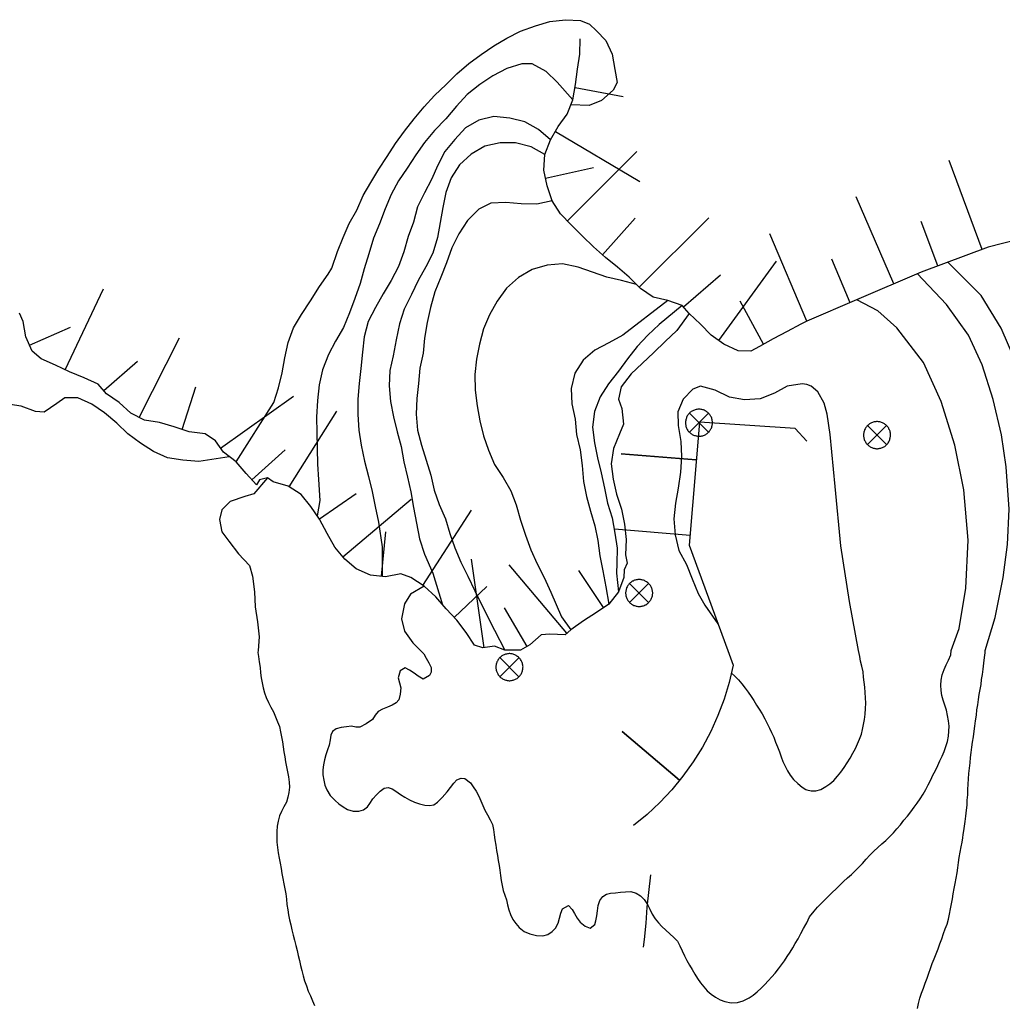
# Model space of a CAD drawing. Units: inches. Extents: x 540367 to 541202, y 4801327 to 4802046.
# Drawn here: x 541048 to 541113, y 4801977 to 4802042 of the extents above; entities that cross this region are included whole.
import ezdxf

# ---------------------------------------------------------------- set-up
doc = ezdxf.new("R2010")
doc.units = ezdxf.units.IN
doc.header["$MEASUREMENT"] = 0
doc.layers.add('BT-DXF1', color=7, linetype='Continuous', true_color=0xffffff)
doc.layers.add('Nivel 10', color=7, linetype='Continuous', lineweight=0)

# ---------------------------------------------------------------- blocks, each defined once
blk = doc.blocks.new('MOJON_1')
at = {"layer": 'Nivel 10', "color": 7, "linetype": 'Continuous', "lineweight": 30}
for p, q in [((0.598, 0.583), (-0.663, -0.675)), ((-0.661, 0.584), (0.597, -0.677))]:
    blk.add_line(p, q, dxfattribs=at)
at = {"layer": 'Nivel 10', "color": 7, "linetype": 'Continuous', "lineweight": 30, "flags": 128}
blk.add_lwpolyline([(0.598, 0.583), (0.56, 0.627), (0.513, 0.659), (0.467, 0.692), (0.421, 0.724), (0.376, 0.747), (0.32, 0.777), (0.265, 0.798), (0.223, 0.811), (0.158, 0.83), (0.107, 0.831), (0.055, 0.842), (-0.008, 0.852), (-0.059, 0.853), (-0.118, 0.842), (-0.167, 0.834), (-0.226, 0.823), (-0.285, 0.813), (-0.333, 0.794), (-0.39, 0.774), (-0.436, 0.746), (-0.484, 0.727), (-0.539, 0.697), (-0.583, 0.659), (-0.627, 0.621), (-0.661, 0.584), (-0.705, 0.546), (-0.738, 0.499), (-0.77, 0.453), (-0.803, 0.407), (-0.825, 0.362), (-0.856, 0.306), (-0.867, 0.253), (-0.89, 0.209), (-0.899, 0.146), (-0.91, 0.093), (-0.921, 0.041), (-0.93, -0.022), (-0.922, -0.071), (-0.921, -0.132), (-0.912, -0.181), (-0.902, -0.24), (-0.892, -0.299), (-0.873, -0.347), (-0.853, -0.404), (-0.824, -0.45), (-0.806, -0.497), (-0.776, -0.553), (-0.738, -0.597), (-0.699, -0.641), (-0.663, -0.675), (-0.625, -0.719), (-0.578, -0.752), (-0.532, -0.784), (-0.486, -0.817), (-0.441, -0.839), (-0.385, -0.87), (-0.332, -0.881), (-0.278, -0.902), (-0.225, -0.913), (-0.172, -0.924), (-0.119, -0.935), (-0.057, -0.944), (-0.006, -0.945), (0.053, -0.935), (0.112, -0.925), (0.161, -0.916), (0.221, -0.905), (0.268, -0.887), (0.325, -0.867), (0.371, -0.838), (0.419, -0.82), (0.474, -0.79), (0.518, -0.751), (0.562, -0.713), (0.597, -0.677), (0.641, -0.638), (0.673, -0.592), (0.705, -0.546), (0.738, -0.499), (0.761, -0.455), (0.791, -0.399), (0.812, -0.344), (0.823, -0.291), (0.844, -0.237), (0.845, -0.186), (0.856, -0.133), (0.865, -0.071), (0.867, -0.02), (0.856, 0.039), (0.848, 0.089), (0.837, 0.148), (0.827, 0.207), (0.808, 0.254), (0.788, 0.312), (0.759, 0.357), (0.741, 0.405), (0.711, 0.46), (0.673, 0.504), (0.634, 0.548)], close=True, dxfattribs=at)

msp = doc.modelspace()

# ---------------------------------------------------------------- linework, layer by layer
at = {"layer": 'BT-DXF1', "color": 7, "linetype": 'Continuous'}
for p, q in [((541084.67, 4802037.27), (541087.86, 4802036.67)), ((541083.37, 4802034.35), (541088.95, 4802031.05)), ((541084.16, 4802028.45), (541088.75, 4802033.04)), ((541082.72, 4802031.28), (541085.88, 4802031.98)), ((541111.6, 4802026.55), (541109.43, 4802032.43)), ((541105.76, 4802024.28), (541103.26, 4802030.03)), ((541086.49, 4802026.19), (541088.64, 4802028.62)), ((541088.92, 4802024.05), (541093.51, 4802028.64)), ((541108.66, 4802025.47), (541107.57, 4802028.41)), ((541100, 4802021.81), (541097.55, 4802027.58)), ((541094.19, 4802020.52), (541098, 4802025.77)), ((541102.88, 4802023.03), (541101.66, 4802025.92)), ((541091.84, 4802022.75), (541094.29, 4802024.88)), ((541050.93, 4802018.59), (541053.47, 4802023.94)), ((541097.14, 4802020.28), (541095.59, 4802023.13)), ((541048.58, 4802020.22), (541051.29, 4802021.41)), ((541055.84, 4802015.43), (541058.51, 4802020.71)), ((541053.5, 4802017.21), (541055.73, 4802019.15)), ((541058.68, 4802014.64), (541059.58, 4802017.46)), ((541061.22, 4802013.41), (541066.05, 4802016.84)), ((541065.75, 4802010.83), (541068.9, 4802015.85)), ((541063.28, 4802011.31), (541065.49, 4802013.29)), ((541092.69, 4802012.62), (541087.71, 4802013.03)), ((541087.71, 4802013.03), (541092.69, 4802012.62)), ((541067.76, 4802008.72), (541070.2, 4802010.39)), ((541069.3, 4802006.21), (541073.82, 4802010.03)), ((541074.61, 4802004.32), (541077.83, 4802009.29)), ((541071.87, 4802004.92), (541072.16, 4802007.86)), ((541087.29, 4802008.05), (541092.28, 4802007.64)), ((541087.29, 4802008.05), (541092.28, 4802007.64)), ((541078.66, 4802000.19), (541077.83, 4802006.05)), ((541084.13, 4802001.16), (541080.31, 4802005.68)), ((541086.56, 4802002.85), (541084.91, 4802005.3)), ((541076.68, 4802002.2), (541078.83, 4802004.24)), ((541081.5, 4802000.28), (541080.01, 4802002.84)), ((541091.59, 4801991.43, 43.56), (541087.78, 4801994.65, 43.35)), ((541087.78, 4801994.65, 43.35), (541091.59, 4801991.43, 43.56)), ((541079.92, 4801984.13, 40), (541079.92, 4801984.13, 40)), ((541079.92, 4801984.13, 40), (541079.92, 4801984.13, 40))]:
    msp.add_line(p, q, dxfattribs=at)
at = {"layer": 'BT-DXF1', "color": 7, "linetype": 'Continuous', "flags": 128}
for points in [[(541062.24, 4802012.5), (541064.74, 4802016.43), (541065.06, 4802017.39), (541065.3, 4802018.39), (541065.46, 4802019.38), (541065.7, 4802020.39), (541066.04, 4802021.37), (541066.57, 4802022.25), (541067.16, 4802023.16), (541067.77, 4802024.09), (541068.34, 4802024.92), (541068.57, 4802025.31), (541068.95, 4802026.41), (541069.34, 4802027.35), (541069.73, 4802028.28), (541070.23, 4802029.15), (541070.66, 4802030.12), (541071.16, 4802030.99), (541071.69, 4802031.87), (541072.25, 4802032.71), (541072.8, 4802033.57), (541073.39, 4802034.39), (541074.02, 4802035.2), (541074.68, 4802035.99), (541075.38, 4802036.74), (541076.14, 4802037.46), (541076.86, 4802038.18), (541077.65, 4802038.87), (541078.46, 4802039.46), (541079.29, 4802040.02), (541080.16, 4802040.53), (541081.07, 4802041), (541082.05, 4802041.35), (541083.01, 4802041.64), (541084.03, 4802041.76), (541085.04, 4802041.71), (541085.62, 4802041.47), (541086.08, 4802041.02), (541086.71, 4802040.39), (541087.13, 4802039.48), (541087.3, 4802038.46), (541087.46, 4802037.6), (541087.19, 4802037.09), (541086.43, 4802036.42), (541085.61, 4802036.08), (541084.39, 4802036.12)], [(541100, 4802021.81), (541099.61, 4802021.61), (541098.71, 4802021.12), (541097.78, 4802020.63), (541096.88, 4802020.14), (541096.31, 4802019.82), (541095.45, 4802019.85), (541094.52, 4802020.28), (541093.68, 4802020.89), (541092.96, 4802021.61), (541092.22, 4802022.31), (541091.76, 4802022.84), (541090.8, 4802023.17), (541089.84, 4802023.4), (541089, 4802023.97), (541088.26, 4802024.71), (541087.47, 4802025.37), (541086.68, 4802026.02), (541085.89, 4802026.72), (541085.16, 4802027.44), (541084.42, 4802028.19), (541083.7, 4802028.91), (541083.16, 4802029.76), (541082.83, 4802030.76), (541082.6, 4802031.8), (541082.67, 4802032.84), (541083.04, 4802033.8), (541083.56, 4802034.68), (541084.15, 4802035.5), (541084.52, 4802036.45), (541084.71, 4802037.46), (541084.83, 4802038.49), (541084.99, 4802039.48), (541085, 4802040.49)], [(541084.52, 4802036.45), (541083.49, 4802037.63), (541082.75, 4802038.33), (541081.84, 4802038.83), (541081.14, 4802038.83), (541080.16, 4802038.53), (541079.23, 4802038.04), (541078.37, 4802037.46), (541077.54, 4802036.81), (541076.82, 4802036.04), (541076.12, 4802035.2), (541075.37, 4802034.42), (541074.72, 4802033.63), (541074.13, 4802032.81), (541073.56, 4802031.93), (541072.99, 4802031.09), (541072.51, 4802030.2), (541072.1, 4802029.25), (541071.73, 4802028.24), (541071.34, 4802027.31), (541071.02, 4802026.26), (541070.72, 4802025.28), (541070.46, 4802024.3), (541070.11, 4802023.31), (541069.75, 4802022.36), (541069.36, 4802021.38), (541068.83, 4802020.49), (541068.35, 4802019.61), (541067.96, 4802018.58), (541067.75, 4802017.6), (541067.63, 4802016.56), (541067.57, 4802015.46), (541067.58, 4802014.43), (541067.62, 4802013.37), (541067.63, 4802012.33), (541067.69, 4802011.33), (541067.78, 4802009.94), (541067.61, 4802008.92)], [(541083.04, 4802033.8), (541082.25, 4802034.5), (541081.34, 4802035), (541080.36, 4802035.25), (541079.3, 4802035.35), (541078.3, 4802035.11), (541077.43, 4802034.6), (541076.71, 4802033.83), (541076.05, 4802033.04), (541075.6, 4802032.13), (541075.18, 4802031.18), (541074.7, 4802030.29), (541074.25, 4802029.38), (541073.99, 4802028.35), (541073.62, 4802027.4), (541073.34, 4802026.39), (541072.98, 4802025.43), (541072.5, 4802024.5), (541071.97, 4802023.62), (541071.47, 4802022.71), (541070.99, 4802021.78), (541070.71, 4802020.77), (541070.61, 4802019.76), (541070.49, 4802018.68), (541070.39, 4802017.67), (541070.31, 4802016.64), (541070.3, 4802015.63), (541070.36, 4802014.59), (541070.51, 4802013.59), (541070.75, 4802012.55), (541071.01, 4802011.52), (541071.25, 4802010.53), (541071.44, 4802009.53), (541071.66, 4802008.51), (541071.9, 4802006.86), (541071.91, 4802004.91)], [(541082.67, 4802032.84), (541081.76, 4802033.34), (541080.73, 4802033.6), (541079.72, 4802033.61), (541078.7, 4802033.39), (541077.8, 4802032.85), (541077.02, 4802032.16), (541076.47, 4802031.3), (541076.13, 4802030.32), (541075.92, 4802029.33), (541075.75, 4802028.34), (541075.56, 4802027.34), (541075.26, 4802026.31), (541074.8, 4802025.4), (541074.3, 4802024.49), (541073.84, 4802023.58), (541073.36, 4802022.61), (541073.06, 4802021.62), (541072.83, 4802020.57), (541072.63, 4802019.52), (541072.42, 4802018.53), (541072.37, 4802017.52), (541072.47, 4802016.48), (541072.67, 4802015.48), (541072.91, 4802014.49), (541073.17, 4802013.51), (541073.34, 4802012.49), (541073.58, 4802011.49), (541073.8, 4802010.51), (541073.99, 4802009.47), (541074.18, 4802008.43), (541074.37, 4802007.39), (541074.7, 4802006.39), (541075.27, 4802005.13), (541075.91, 4802003.02)], [(541083.16, 4802029.76), (541082.14, 4802029.54), (541081.11, 4802029.57), (541080.1, 4802029.67), (541079.1, 4802029.61), (541078.3, 4802029.21), (541077.56, 4802028.47), (541076.99, 4802027.59), (541076.51, 4802026.65), (541076.16, 4802025.67), (541075.79, 4802024.72), (541075.4, 4802023.74), (541075.1, 4802022.71), (541074.89, 4802021.72), (541074.72, 4802020.69), (541074.62, 4802019.68), (541074.41, 4802018.7), (541074.31, 4802017.69), (541074.21, 4802016.68), (541074.16, 4802015.66), (541074.24, 4802014.6), (541074.52, 4802013.6), (541074.81, 4802012.6), (541075.12, 4802011.62), (541075.36, 4802010.62), (541075.69, 4802009.67), (541076.09, 4802008.73), (541076.39, 4802007.75), (541076.72, 4802006.8), (541077.12, 4802005.86), (541077.57, 4802004.92), (541078.03, 4802003.96), (541078.5, 4802003), (541079.35, 4802001.35), (541080.03, 4802000.02)], [(541134.31, 4802000), (541134.82, 4802003.54), (541134.88, 4802007.29), (541134.45, 4802011.47), (541133.66, 4802014.55), (541132.61, 4802017.62), (541131.14, 4802020.82), (541129.29, 4802023.58), (541127.44, 4802025.34), (541125.45, 4802026.5), (541123.89, 4802027.22), (541122.19, 4802027.55), (541119.17, 4802027.83), (541116.05, 4802027.74), (541112, 4802026.7), (541107.56, 4802025.06), (541103.3, 4802023.21), (541100, 4802021.81)], [(541088.73, 4802024.24), (541087.75, 4802024.5), (541086.77, 4802024.71), (541085.83, 4802025.06), (541084.87, 4802025.38), (541083.85, 4802025.59), (541082.83, 4802025.51), (541081.83, 4802025.23), (541080.93, 4802024.69), (541080.14, 4802023.99), (541079.51, 4802023.14), (541079.01, 4802022.23), (541078.62, 4802021.29), (541078.34, 4802020.29), (541078.15, 4802019.28), (541078.05, 4802018.27), (541078.06, 4802017.23), (541078.19, 4802016.21), (541078.38, 4802015.22), (541078.62, 4802014.22), (541078.95, 4802013.26), (541079.35, 4802012.32), (541079.91, 4802011.45), (541080.43, 4802010.58), (541080.78, 4802009.64), (541081.06, 4802008.64), (541081.39, 4802007.64), (541081.75, 4802006.66), (541082.17, 4802005.75), (541082.63, 4802004.83), (541083.06, 4802003.87), (541083.77, 4802002.23), (541084.4, 4802001.38)], [(541115.23, 4802000), (541115.44, 4802003.28), (541115.72, 4802008.79), (541115.58, 4802011.51), (541115.09, 4802014.3), (541114.19, 4802018.28), (541112.86, 4802021.35), (541111.54, 4802023.51), (541109.33, 4802025.72)], [(541111.81, 4802000), (541112.47, 4802002.19), (541113, 4802004.84), (541113.27, 4802007.03), (541113.39, 4802009.37), (541113.2, 4802012.17), (541112.88, 4802014.28), (541112.33, 4802016.62), (541111.6, 4802018.91), (541110.69, 4802020.88), (541109.24, 4802022.92), (541107.31, 4802024.95)], [(541090.8, 4802023.17), (541087.82, 4802020.89), (541086.91, 4802020.38), (541085.97, 4802019.89), (541085.2, 4802019.22), (541084.66, 4802018.36), (541084.42, 4802017.35), (541084.46, 4802016.33), (541084.68, 4802015.31), (541084.76, 4802014.3), (541085, 4802013.3), (541085.14, 4802012.26), (541085.22, 4802011.2), (541085.42, 4802010.2), (541085.7, 4802009.24), (541085.97, 4802008.27), (541086.18, 4802007.29), (541086.31, 4802006.27), (541086.5, 4802005.27), (541086.7, 4802004.23), (541086.91, 4802003.08)], [(541091.76, 4802022.84), (541090.23, 4802021.59), (541089.49, 4802020.89), (541088.79, 4802020.14), (541088.14, 4802019.31), (541087.55, 4802018.49), (541086.89, 4802017.66), (541086.34, 4802016.79), (541085.95, 4802015.82), (541085.83, 4802014.78), (541085.96, 4802013.76), (541086.15, 4802012.77), (541086.39, 4802011.77), (541086.61, 4802010.75), (541086.82, 4802009.77), (541087.13, 4802008.79), (541087.3, 4802007.77), (541087.45, 4802006.78), (541087.44, 4802005.76), (541087.42, 4802005.13), (541087.54, 4802003.89)], [(541109.55, 4802000), (541110.08, 4802001.47), (541110.53, 4802004.14), (541110.67, 4802007.32), (541110.38, 4802010.64), (541109.79, 4802013.6), (541108.9, 4802016.49), (541107.72, 4802019.08), (541105.95, 4802021.37), (541104.69, 4802022.48), (541103.31, 4802023.21)], [(541087.93, 4802005.34), (541087.89, 4802004.83), (541087.54, 4802003.89), (541086.91, 4802003.08), (541086.08, 4802002.52), (541085.23, 4802001.98), (541084.4, 4802001.38), (541084.01, 4802001.05), (541083, 4802001.1), (541082.43, 4802001.05), (541081.67, 4802000.38), (541081.05, 4802000.02), (541080.03, 4802000.02), (541079.34, 4802000.29), (541078.57, 4802000.18), (541078.02, 4802000.36), (541077.46, 4802001.19), (541076.85, 4802002.02), (541076.15, 4802002.76), (541075.46, 4802003.55), (541074.69, 4802004.27), (541073.81, 4802004.84), (541073.14, 4802005.08), (541072.14, 4802004.89), (541071.13, 4802004.99), (541070.2, 4802005.42), (541069.43, 4802006.06), (541068.77, 4802006.84), (541068.26, 4802007.76), (541067.77, 4802008.7), (541067.19, 4802009.55), (541066.54, 4802010.34), (541065.68, 4802010.88), (541064.7, 4802011.18), (541064.32, 4802011.44), (541063.8, 4802011.3), (541063.59, 4802010.97), (541062.91, 4802011.73), (541062.24, 4802012.5), (541061.42, 4802013.13), (541060.88, 4802013.89), (541060.2, 4802014.34), (541059.14, 4802014.49), (541058.14, 4802014.81), (541057.18, 4802015.09), (541056.19, 4802015.25), (541055.28, 4802015.71), (541054.52, 4802016.43), (541053.68, 4802017), (541053.13, 4802017.63), (541052.2, 4802018.06), (541051.22, 4802018.45), (541050.29, 4802018.89), (541049.36, 4802019.32), (541048.76, 4802019.81), (541048.34, 4802020.77), (541048.17, 4802021.79), (541047.92, 4802022.34)], [(541092.22, 4802022.31), (541091.4, 4802021.19), (541090.63, 4802020.47), (541089.88, 4802019.73), (541089.12, 4802019.01), (541088.38, 4802018.31), (541087.72, 4802017.47), (541087.54, 4802016.64), (541087.76, 4802016.03), (541087.87, 4802014.99), (541087.6, 4802014.34), (541087.21, 4802013.37), (541087.06, 4802012.36), (541087.19, 4802011.34), (541087.41, 4802010.36), (541087.74, 4802009.36), (541087.95, 4802008.38), (541088.06, 4802007.35), (541088, 4802006.33), (541088.12, 4802005.79), (541087.93, 4802005.34)], [(541100, 4802017.62), (541099.69, 4802017.66), (541098.7, 4802017.51), (541097.87, 4802017.04), (541096.91, 4802016.67), (541095.89, 4802016.59), (541094.89, 4802016.78), (541093.93, 4802017.23), (541092.97, 4802017.51), (541092.47, 4802017.3), (541091.82, 4802016.65), (541091.48, 4802015.8), (541091.49, 4802014.9), (541091.66, 4802013.84), (541091.72, 4802012.84), (541091.64, 4802011.81), (541091.5, 4802010.75), (541091.31, 4802009.75), (541091.21, 4802008.73), (541091.29, 4802007.67), (541091.53, 4802006.63), (541092.04, 4802005.71), (541092.42, 4802004.75), (541092.81, 4802003.77), (541093.26, 4802003.01), (541094.11, 4802001.78)], [(541103.42, 4802000), (541102.82, 4802003.25), (541102.25, 4802006.94), (541101.87, 4802010.87), (541101.55, 4802014.31), (541101.35, 4802015.65), (541101.16, 4802016.37), (541100.74, 4802017.13), (541100.3, 4802017.51), (541100, 4802017.62)], [(541061.79, 4802012.83), (541059.78, 4802012.51), (541058.72, 4802012.61), (541057.71, 4802012.75), (541056.78, 4802013.19), (541055.92, 4802013.73), (541055.08, 4802014.34), (541054.36, 4802015.06), (541053.55, 4802015.74), (541052.71, 4802016.31), (541051.78, 4802016.74), (541050.92, 4802016.73), (541050.39, 4802016.36), (541049.54, 4802015.78), (541048.98, 4802015.82), (541048.02, 4802016.19), (541047.01, 4802016.33)], [(541100, 4802013.87), (541099.24, 4802014.7), (541092.9, 4802015.13), (541092.22, 4802006.97), (541094.77, 4802000)], [(541064.32, 4802011.44), (541063.41, 4802010.37), (541062.82, 4802010.2), (541061.86, 4802009.87), (541061.3, 4802009.31), (541061.15, 4802008.68), (541061.3, 4802007.86), (541061.76, 4802007.24), (541062.41, 4802006.41), (541063.13, 4802005.64), (541063.33, 4802004.92), (541063.46, 4802003.9), (541063.51, 4802002.9), (541063.66, 4802001.91), (541063.77, 4802000.91), (541063.7, 4802000)], [(541074.69, 4802004.27), (541073.79, 4802003.73), (541073.39, 4802003.09), (541073.18, 4802002.11), (541073.38, 4802001.29), (541073.94, 4802000.51), (541074.45, 4802000)]]:
    msp.add_lwpolyline(points, dxfattribs=at)
for points, elevation in [([(541063.7, 4802000), (541063.69, 4801999.88), (541063.73, 4801999.6), (541063.78, 4801999.25), (541063.84, 4801998.88), (541063.87, 4801998.54), (541063.91, 4801998.2), (541063.97, 4801997.87), (541064.03, 4801997.53), (541064.12, 4801997.21), (541064.23, 4801996.89), (541064.38, 4801996.57), (541064.55, 4801996.26), (541064.72, 4801995.95), (541064.86, 4801995.62), (541064.99, 4801995.29), (541065.11, 4801994.97), (541065.19, 4801994.63), (541065.25, 4801994.3), (541065.31, 4801993.97), (541065.36, 4801993.63), (541065.41, 4801993.3), (541065.46, 4801992.97), (541065.52, 4801992.64), (541065.58, 4801992.31), (541065.65, 4801991.98), (541065.71, 4801991.64), (541065.76, 4801991.29), (541065.78, 4801990.96), (541065.74, 4801990.62), (541065.67, 4801990.29), (541065.57, 4801989.97), (541065.41, 4801989.66), (541065.25, 4801989.36), (541065.11, 4801989.06), (541065.02, 4801988.72), (541064.96, 4801988.38), (541064.94, 4801988.03), (541064.93, 4801987.67), (541064.94, 4801987.32), (541064.98, 4801986.97), (541065.03, 4801986.62), (541065.1, 4801986.27), (541065.17, 4801985.93), (541065.22, 4801985.58), (541065.28, 4801985.24), (541065.34, 4801984.91), (541065.4, 4801984.57), (541065.47, 4801984.24), (541065.54, 4801983.91), (541065.58, 4801983.55), (541065.61, 4801983.2), (541065.66, 4801982.85), (541065.71, 4801982.51), (541065.78, 4801982.18), (541065.86, 4801981.85), (541065.94, 4801981.51), (541066.03, 4801981.16), (541066.12, 4801980.83), (541066.2, 4801980.49), (541066.28, 4801980.16), (541066.36, 4801979.83), (541066.43, 4801979.49), (541066.5, 4801979.16), (541066.59, 4801978.83), (541066.68, 4801978.48), (541066.78, 4801978.14), (541066.9, 4801977.81), (541067.02, 4801977.47), (541067.16, 4801977.15), (541067.3, 4801976.83), (541067.43, 4801976.51)], 35), ([(541074.45, 4802000), (541074.66, 4801999.79), (541074.83, 4801999.51), (541075, 4801999.2), (541075.15, 4801998.89), (541075.15, 4801998.57), (541075.05, 4801998.35), (541074.63, 4801998.1), (541074.3, 4801998.31), (541074.02, 4801998.5), (541073.72, 4801998.7), (541073.44, 4801998.86), (541073.09, 4801998.66), (541072.97, 4801998.19), (541073.06, 4801997.87), (541073.15, 4801997.53), (541073.11, 4801997.12), (541073.01, 4801996.75), (541072.83, 4801996.54), (541072.57, 4801996.38), (541072.26, 4801996.25), (541071.94, 4801996.12), (541071.64, 4801995.98), (541071.44, 4801995.72), (541071.26, 4801995.45), (541070.85, 4801995.15), (541070.43, 4801994.94), (541070.17, 4801994.94), (541069.89, 4801995), (541069.54, 4801994.96), (541069.19, 4801994.91), (541068.87, 4801994.83), (541068.63, 4801994.65), (541068.52, 4801994.41), (541068.46, 4801994.1), (541068.41, 4801993.74), (541068.3, 4801993.44), (541068.19, 4801993.11), (541068.09, 4801992.78), (541068.02, 4801992.44), (541067.99, 4801992.1), (541067.99, 4801991.77), (541068.04, 4801991.42), (541068.12, 4801991.09), (541068.25, 4801990.79), (541068.48, 4801990.41), (541068.79, 4801990.08), (541069.04, 4801989.85), (541069.32, 4801989.65), (541069.61, 4801989.49), (541070, 4801989.37), (541070.37, 4801989.37), (541070.68, 4801989.46), (541070.94, 4801989.65), (541071.1, 4801989.89), (541071.3, 4801990.2), (541071.53, 4801990.46), (541071.78, 4801990.7), (541072.04, 4801990.9), (541072.31, 4801990.94), (541072.56, 4801990.86), (541072.82, 4801990.69), (541073.13, 4801990.48), (541073.4, 4801990.3), (541073.71, 4801990.13), (541074.04, 4801989.98), (541074.39, 4801989.86), (541074.73, 4801989.78), (541075.05, 4801989.75), (541075.33, 4801989.8), (541075.57, 4801989.98), (541075.87, 4801990.28), (541076.2, 4801990.66), (541076.42, 4801990.95), (541076.64, 4801991.22), (541076.86, 4801991.45), (541077.13, 4801991.56), (541077.38, 4801991.54), (541077.75, 4801991.24), (541077.93, 4801990.98), (541078.12, 4801990.69), (541078.31, 4801990.37), (541078.44, 4801990.06), (541078.57, 4801989.74), (541078.71, 4801989.43), (541078.88, 4801989.12), (541079.05, 4801988.8), (541079.2, 4801988.49), (541079.27, 4801988.15), (541079.32, 4801987.81), (541079.37, 4801987.47), (541079.42, 4801987.12), (541079.48, 4801986.78), (541079.54, 4801986.45), (541079.59, 4801986.11), (541079.64, 4801985.78), (541079.69, 4801985.46), (541079.73, 4801985.12), (541079.78, 4801984.79), (541079.84, 4801984.46), (541079.92, 4801984.13)], 40), ([(541100, 4801990.79), (541100.3, 4801990.72), (541100.61, 4801990.73), (541100.93, 4801990.81), (541101.27, 4801991), (541101.52, 4801991.19), (541101.78, 4801991.41), (541102.04, 4801991.68), (541102.26, 4801991.96), (541102.47, 4801992.26), (541102.67, 4801992.58), (541102.86, 4801992.89), (541103.05, 4801993.21), (541103.22, 4801993.53), (541103.36, 4801993.84), (541103.49, 4801994.15), (541103.61, 4801994.47), (541103.69, 4801994.78), (541103.76, 4801995.11), (541103.82, 4801995.45), (541103.86, 4801995.8), (541103.88, 4801996.16), (541103.9, 4801996.53), (541103.89, 4801996.88), (541103.87, 4801997.22), (541103.84, 4801997.57), (541103.8, 4801997.91), (541103.76, 4801998.25), (541103.72, 4801998.59), (541103.64, 4801998.96), (541103.56, 4801999.3), (541103.5, 4801999.61), (541103.42, 4802000)], 45), ([(541107.32, 4801976.32), (541107.4, 4801976.65), (541107.49, 4801976.99), (541107.6, 4801977.33), (541107.72, 4801977.66), (541107.84, 4801977.99), (541107.97, 4801978.33), (541108.07, 4801978.65), (541108.18, 4801978.97), (541108.29, 4801979.29), (541108.42, 4801979.61), (541108.55, 4801979.94), (541108.69, 4801980.27), (541108.81, 4801980.6), (541108.93, 4801980.93), (541109.05, 4801981.27), (541109.16, 4801981.59), (541109.28, 4801981.9), (541109.38, 4801982.23), (541109.45, 4801982.56), (541109.51, 4801982.9), (541109.57, 4801983.24), (541109.63, 4801983.57), (541109.69, 4801983.91), (541109.76, 4801984.25), (541109.82, 4801984.59), (541109.88, 4801984.95), (541109.95, 4801985.3), (541109.99, 4801985.63), (541110.04, 4801985.97), (541110.09, 4801986.31), (541110.15, 4801986.67), (541110.22, 4801987.01), (541110.28, 4801987.32), (541110.32, 4801987.61), (541110.35, 4801987.84), (541110.38, 4801988.07), (541110.43, 4801988.37), (541110.47, 4801988.69), (541110.52, 4801989.05), (541110.57, 4801989.43), (541110.6, 4801989.77), (541110.62, 4801990.11), (541110.65, 4801990.46), (541110.66, 4801990.81), (541110.68, 4801991.16), (541110.7, 4801991.52), (541110.72, 4801991.87), (541110.76, 4801992.22), (541110.8, 4801992.58), (541110.84, 4801992.92), (541110.88, 4801993.26), (541110.93, 4801993.61), (541110.97, 4801993.95), (541111.02, 4801994.3), (541111.07, 4801994.66), (541111.11, 4801995.01), (541111.17, 4801995.36), (541111.22, 4801995.72), (541111.26, 4801996.07), (541111.31, 4801996.42), (541111.36, 4801996.77), (541111.41, 4801997.1), (541111.47, 4801997.43), (541111.53, 4801997.76), (541111.57, 4801998.09), (541111.62, 4801998.42), (541111.67, 4801998.77), (541111.71, 4801999.17), (541111.76, 4801999.54), (541111.8, 4801999.85), (541111.81, 4802000)], 35), ([(541109.38, 4801995.35), (541109.32, 4801995.71), (541109.24, 4801996.05), (541109.14, 4801996.39), (541109.03, 4801996.71), (541108.94, 4801997.04), (541108.88, 4801997.37), (541108.86, 4801997.71), (541108.89, 4801998.05), (541108.96, 4801998.4), (541109.08, 4801998.74), (541109.23, 4801999.06), (541109.37, 4801999.36), (541109.52, 4801999.73), (541109.55, 4802000)], 40), ([(541095, 4801998.54), (541095.24, 4801998.3), (541095.48, 4801998.06), (541095.71, 4801997.8), (541095.92, 4801997.52), (541096.12, 4801997.25), (541096.32, 4801996.97), (541096.5, 4801996.69), (541096.68, 4801996.4), (541096.86, 4801996.12), (541097.04, 4801995.81), (541097.22, 4801995.49), (541097.39, 4801995.18), (541097.53, 4801994.87), (541097.67, 4801994.57), (541097.81, 4801994.27), (541097.93, 4801993.95), (541098.06, 4801993.63), (541098.19, 4801993.31), (541098.3, 4801992.98), (541098.42, 4801992.66), (541098.56, 4801992.35), (541098.72, 4801992.04), (541098.9, 4801991.75), (541099.12, 4801991.48), (541099.41, 4801991.2), (541099.7, 4801990.97), (541099.94, 4801990.8), (541100, 4801990.79)], 45), ([(541100, 4801981.98), (541100.19, 4801982.37), (541100.49, 4801982.76), (541100.71, 4801983.01), (541100.96, 4801983.27), (541101.22, 4801983.52), (541101.45, 4801983.76), (541101.69, 4801984), (541101.94, 4801984.24), (541102.19, 4801984.48), (541102.44, 4801984.72), (541102.7, 4801984.96), (541102.95, 4801985.18), (541103.2, 4801985.42), (541103.45, 4801985.66), (541103.68, 4801985.92), (541103.92, 4801986.19), (541104.17, 4801986.47), (541104.43, 4801986.72), (541104.69, 4801986.96), (541104.96, 4801987.21), (541105.22, 4801987.44), (541105.47, 4801987.68), (541105.73, 4801987.93), (541105.96, 4801988.2), (541106.2, 4801988.48), (541106.43, 4801988.77), (541106.66, 4801989.05), (541106.88, 4801989.34), (541107.11, 4801989.63), (541107.31, 4801989.91), (541107.51, 4801990.19), (541107.7, 4801990.49), (541107.87, 4801990.8), (541108.04, 4801991.11), (541108.2, 4801991.44), (541108.35, 4801991.75), (541108.51, 4801992.07), (541108.66, 4801992.39), (541108.81, 4801992.7), (541108.95, 4801993.01), (541109.09, 4801993.33), (541109.2, 4801993.65), (541109.3, 4801993.99), (541109.37, 4801994.33), (541109.4, 4801994.66), (541109.41, 4801995.01), (541109.38, 4801995.35)], 40), ([(541079.92, 4801984.13), (541080.02, 4801983.81), (541080.13, 4801983.5), (541080.2, 4801983.17), (541080.28, 4801982.84), (541080.39, 4801982.53), (541080.55, 4801982.21), (541080.75, 4801981.93), (541080.97, 4801981.68), (541081.3, 4801981.41), (541081.68, 4801981.25), (541082.11, 4801981.14), (541082.53, 4801981.13), (541082.86, 4801981.22), (541083.15, 4801981.41), (541083.37, 4801981.64), (541083.55, 4801981.96), (541083.64, 4801982.29), (541083.73, 4801982.62), (541083.83, 4801982.92), (541084.24, 4801983.13), (541084.48, 4801982.87), (541084.63, 4801982.59), (541084.81, 4801982.3), (541085.01, 4801982.02), (541085.35, 4801981.76), (541085.68, 4801981.64), (541085.98, 4801981.88), (541086.05, 4801982.11), (541086.11, 4801982.44), (541086.15, 4801982.77), (541086.21, 4801983.12), (541086.3, 4801983.45), (541086.5, 4801983.72), (541086.76, 4801983.88), (541087.02, 4801983.94), (541087.35, 4801983.96), (541087.67, 4801984.01), (541088.01, 4801984.04), (541088.35, 4801984.06), (541088.71, 4801983.95), (541089.01, 4801983.77), (541089.25, 4801983.52), (541089.47, 4801983.19), (541089.62, 4801982.88), (541089.78, 4801982.56), (541089.96, 4801982.25), (541090.18, 4801981.98), (541090.42, 4801981.73), (541090.68, 4801981.49), (541090.94, 4801981.25), (541091.2, 4801981.01), (541091.44, 4801980.76), (541091.61, 4801980.45), (541091.76, 4801980.12), (541091.91, 4801979.8), (541092.07, 4801979.49), (541092.24, 4801979.18), (541092.42, 4801978.89), (541092.59, 4801978.58), (541092.78, 4801978.29), (541092.98, 4801978.01), (541093.19, 4801977.74), (541093.42, 4801977.49), (541093.68, 4801977.27), (541093.97, 4801977.06), (541094.27, 4801976.89), (541094.58, 4801976.77), (541095, 4801976.69), (541095.42, 4801976.72), (541095.8, 4801976.82), (541096.19, 4801977.01), (541096.45, 4801977.19), (541096.72, 4801977.41), (541096.98, 4801977.66), (541097.22, 4801977.9), (541097.45, 4801978.15), (541097.68, 4801978.41), (541097.9, 4801978.66), (541098.12, 4801978.93), (541098.33, 4801979.2), (541098.52, 4801979.47), (541098.71, 4801979.75), (541098.9, 4801980.04), (541099.07, 4801980.32), (541099.24, 4801980.62), (541099.42, 4801980.92), (541099.61, 4801981.27), (541099.78, 4801981.6), (541099.93, 4801981.87), (541100, 4801981.98)], 40)]:
    msp.add_lwpolyline(points, dxfattribs=dict(at, elevation=elevation))
at = {"layer": 'BT-DXF1', "color": 7, "linetype": 'Continuous'}
for points in [[(541094.77, 4802000, 46.52), (541095.12, 4801999.04, 46.52), (541094.86, 4801997.9, 46.11), (541094.53, 4801996.79, 45.7), (541094.12, 4801995.7, 45.3), (541093.65, 4801994.64, 44.89), (541093.1, 4801993.62, 44.49), (541092.49, 4801992.63, 44.08), (541091.81, 4801991.69, 43.68), (541091.07, 4801990.79, 43.27), (541090.28, 4801989.95, 42.87), (541089.43, 4801989.16, 42.46), (541088.53, 4801988.43, 42.06)], [(541089.66, 4801985.17, 40.63), (541089.42, 4801983.01, 39.96), (541089.36, 4801981.95, 39.77), (541089.24, 4801980.88, 39.48), (541089.18, 4801980.37, 39.33)]]:
    msp.add_polyline3d(points, dxfattribs=at)

# ---------------------------------------------------------------- block references
for p in [(541092.9, 4802015.13), (541104.68, 4802014.31), (541088.94, 4802003.86), (541080.36, 4801998.95)]:
    msp.add_blockref('MOJON_1', p, dxfattribs=at)

doc.saveas('drawing.dxf')
